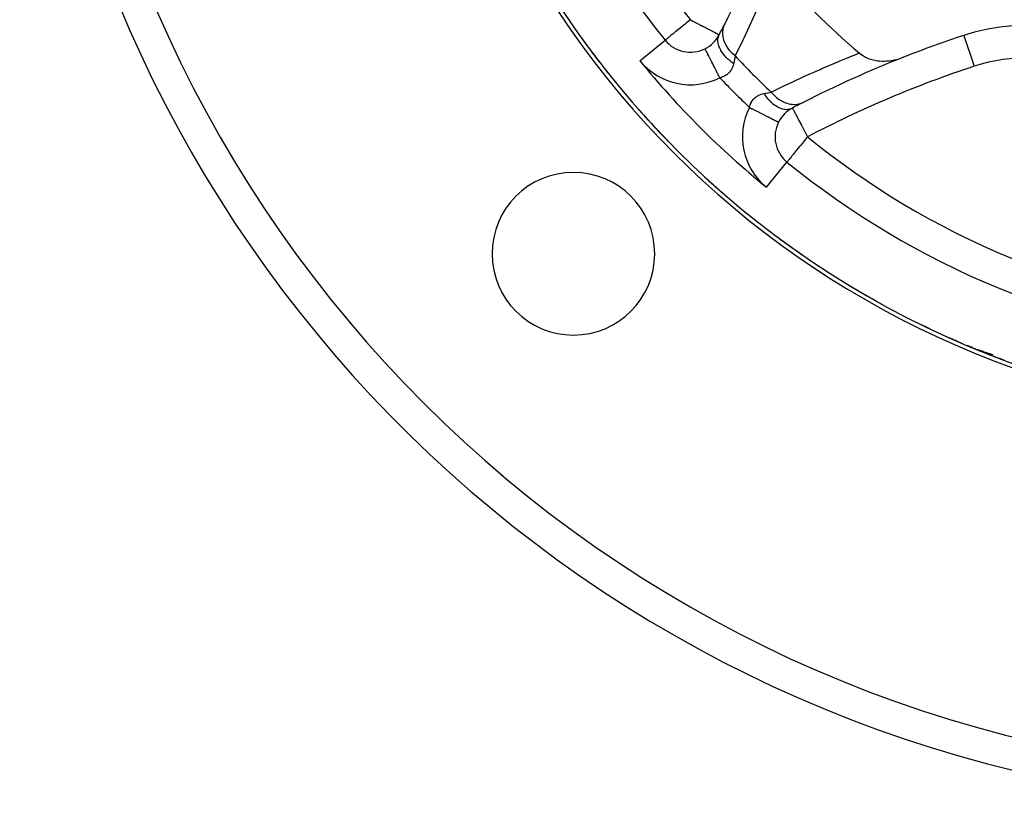
# Model space of a CAD drawing. Units: millimetres. Extents: x -296 to 518, y -315 to 315.
# Drawn here: x -296 to -235, y -105 to -57 of the extents above; entities that cross this region are included whole.
import ezdxf

# ---------------------------------------------------------------- set-up
doc = ezdxf.new("R2010")
doc.units = ezdxf.units.MM
doc.linetypes.add('DASHED', pattern=[9.652, 8.128, -1.524])
doc.layers.add('nevidi', color=4, linetype='DASHED')

msp = doc.modelspace()

# ---------------------------------------------------------------- linework, layer by layer
at = {"color": 2}
for p, q in [((-253.003, -57.498), (-253.001, -57.499)), ((-256.326, -57.835), (-256.324, -57.833)), ((-237.96, -57.534), (-237.96, -57.536)), ((-253.867, -58.357), (-253.868, -58.354)), ((-248.499, -62.001), (-248.494, -62.002)), ((-248.834, -65.325), (-248.833, -65.324)), ((-237.693, -76.621), (-237.686, -76.624)), ((-237.693, -76.621), (-237.685, -76.625)), ((-237.692, -76.621), (-237.684, -76.625)), ((-237.103, -76.868), (-237.174, -76.84)), ((-236.908, -76.926), (-236.931, -76.918))]:
    msp.add_line(p, q, dxfattribs=at)
for points in [[(-244.384, -58.62), (-244.226, -58.74), (-244.199, -58.758), (-244.008, -58.867), (-243.965, -58.887), (-243.772, -58.967), (-243.709, -58.989), (-243.522, -59.042), (-243.434, -59.061), (-243.26, -59.09), (-243.145, -59.103), (-242.989, -59.112), (-242.846, -59.114), (-242.714, -59.109), (-242.542, -59.095), (-242.438, -59.081), (-242.236, -59.046), (-242.163, -59.03), (-241.934, -58.969), (-241.892, -58.956), (-241.671, -58.877)], [(-249.356, -62.867), (-249.354, -62.868), (-249.354, -62.868)], [(-237.43, -76.737), (-237.56, -76.683), (-237.738, -76.605)], [(-236.752, -76.97), (-236.913, -76.924), (-236.931, -76.918)]]:
    msp.add_lwpolyline(points, dxfattribs=at)
for centre, radius, start, end in [((-216, -25), 56, 90, 270), ((-216, -25), 80, 180, 337.96075), ((-216, -25), 52, 185.84626, 219.15374), ((-315, -25), 70, 332.98204, 338.48594), ((-216, -25), 44, 220.17314, 229.82686), ((-315, -25), 70, 332.33719, 332.98204), ((-254.773, -56.57), 2, 296.88484, 332.33719), ((-234.196, -68.928), 12, 93.78745, 108.28338), ((-216, -25), 56, 215.76762, 218.58514), ((-254.773, -56.57), 2, 219.15374, 296.8849), ((-216, -124), 70, 108.28338, 111.51406), ((-216, -124), 70, 111.51406, 117.01796), ((-216, -124), 70, 117.01796, 117.66281), ((-216, -25), 48, 229.30058, 229.3535), ((-216, -25), 56, 221.4139, 224.2289), ((-247.57, -63.773), 2, 117.66281, 153.11516), ((-247.57, -63.773), 2, 153.11516, 230.84626), ((-216, -25), 52, 230.84626, 264.15374), ((-261.962, -70.962), 5, 0, 180), ((-216, -25), 56, 227.06081, 229.87265), ((-216, -25), 56, 232.70861, 235.51639), ((-261.962, -70.962), 5, 180, 0), ((-216, -25), 56, 238.35769, 241.16013), ((-216, -25), 56, 244.00877, 246.80386), ((-235.134, -71.194), 6, 244.75932, 244.83936), ((-235.134, -71.194), 6, 244.78268, 247.5), ((-235.134, -71.194), 6, 247.5, 253.94489), ((-216, -25), 56, 247.5, 247.78267), ((-216, -25), 56, 247.78267, 248.0778), ((-216, -25), 56, 248.34988, 249.63695)]:
    msp.add_arc(centre, radius, start, end, dxfattribs=at)
at = {"layer": 'nevidi', "color": 7, "linetype": 'Continuous'}
for p, q in [((-235.762, -57.29), (-235.766, -57.291)), ((-257.875, -59.096), (-256.326, -57.835)), ((-253.482, -58.093), (-253.479, -58.095)), ((-237.96, -57.536), (-237.333, -59.433)), ((-243.346, -59.563), (-243.343, -59.566)), ((-249.095, -62.479), (-249.092, -62.482)), ((-250.096, -66.875), (-248.834, -65.325)), ((-241.267, -71.58), (-241.268, -71.58)), ((-237.423, -76.721), (-237.43, -76.737)), ((-237.41, -76.688), (-237.41, -76.689)), ((-235.685, -77.321), (-235.697, -77.318))]:
    msp.add_line(p, q, dxfattribs=at)
for points in [[(-249.62, -53.384), (-249.659, -53.483), (-250.059, -54.473), (-250.108, -54.593), (-250.521, -55.567), (-250.573, -55.685), (-251, -56.646), (-251.053, -56.762), (-251.494, -57.709), (-251.548, -57.823), (-252.002, -58.758), (-252.025, -58.802)], [(-254.773, -56.57), (-254.872, -56.651), (-254.895, -56.67), (-255.032, -56.782), (-255.101, -56.838), (-255.183, -56.904), (-255.279, -56.983), (-255.301, -57), (-255.488, -57.152), (-255.492, -57.155), (-255.503, -57.165), (-255.669, -57.3), (-255.699, -57.324), (-255.781, -57.391), (-255.83, -57.431), (-255.864, -57.458), (-255.973, -57.547), (-255.998, -57.568), (-256.058, -57.616), (-256.093, -57.646), (-256.105, -57.655), (-256.188, -57.723), (-256.19, -57.724), (-256.249, -57.772), (-256.262, -57.783), (-256.291, -57.807), (-256.306, -57.819), (-256.313, -57.824), (-256.316, -57.827), (-256.323, -57.833)], [(-254.773, -56.57), (-254.69, -56.614), (-254.619, -56.651), (-254.512, -56.707), (-254.454, -56.737), (-254.26, -56.839), (-254.223, -56.858), (-254.135, -56.904), (-254.022, -56.964), (-254.003, -56.974), (-253.805, -57.077), (-253.796, -57.082), (-253.662, -57.152), (-253.613, -57.178), (-253.607, -57.181), (-253.447, -57.265), (-253.439, -57.269), (-253.308, -57.338), (-253.295, -57.345), (-253.206, -57.391), (-253.196, -57.397), (-253.177, -57.406), (-253.11, -57.442), (-253.089, -57.453), (-253.049, -57.474), (-253.031, -57.484), (-253.013, -57.493), (-253.003, -57.498)], [(-252.025, -58.802), (-252.172, -58.67), (-252.179, -58.663), (-252.196, -58.647), (-252.208, -58.635), (-252.33, -58.5), (-252.336, -58.493), (-252.365, -58.457), (-252.375, -58.444), (-252.467, -58.319), (-252.472, -58.311), (-252.508, -58.254), (-252.517, -58.241), (-252.581, -58.129), (-252.585, -58.12), (-252.623, -58.042), (-252.63, -58.028), (-252.67, -57.932), (-252.673, -57.924), (-252.707, -57.824), (-252.711, -57.81), (-252.732, -57.733), (-252.734, -57.724), (-252.758, -57.604), (-252.76, -57.59), (-252.767, -57.533), (-252.768, -57.524), (-252.775, -57.386), (-252.775, -57.372), (-252.774, -57.336), (-252.774, -57.327), (-252.759, -57.173), (-252.757, -57.16), (-252.754, -57.143), (-252.753, -57.135), (-252.711, -56.97), (-252.707, -56.96), (-252.706, -56.957), (-252.705, -56.952), (-252.64, -56.799)], [(-252.113, -59.265), (-252.234, -59.179), (-252.26, -59.158), (-252.29, -59.135), (-252.299, -59.128), (-252.395, -59.048), (-252.42, -59.026), (-252.475, -58.976), (-252.483, -58.969), (-252.544, -58.91), (-252.567, -58.887), (-252.64, -58.809), (-252.646, -58.801), (-252.677, -58.766), (-252.697, -58.742), (-252.781, -58.635), (-252.787, -58.627), (-252.794, -58.618), (-252.811, -58.594), (-252.892, -58.468), (-252.898, -58.458), (-252.902, -58.45), (-252.906, -58.444), (-252.97, -58.318), (-252.981, -58.294), (-252.987, -58.28), (-252.99, -58.273), (-253.029, -58.169), (-253.036, -58.145), (-253.048, -58.105), (-253.05, -58.097), (-253.067, -58.022), (-253.071, -57.999), (-253.079, -57.935), (-253.08, -57.928), (-253.083, -57.881), (-253.083, -57.859), (-253.08, -57.773), (-253.08, -57.766), (-253.077, -57.746), (-253.075, -57.725), (-253.051, -57.621), (-253.051, -57.619), (-253.049, -57.615), (-253.044, -57.599), (-253.003, -57.501), (-253.001, -57.499)], [(-252.964, -60.138), (-252.966, -60.133), (-252.995, -60.076), (-253.06, -59.949), (-253.078, -59.913), (-253.116, -59.838), (-253.17, -59.732), (-253.187, -59.697), (-253.234, -59.605), (-253.277, -59.521), (-253.294, -59.488), (-253.347, -59.382), (-253.379, -59.319), (-253.395, -59.288), (-253.453, -59.172), (-253.475, -59.13), (-253.489, -59.101), (-253.551, -58.98), (-253.563, -58.957), (-253.576, -58.93), (-253.638, -58.809), (-253.642, -58.801), (-253.653, -58.778), (-253.71, -58.666), (-253.712, -58.662), (-253.72, -58.646), (-253.767, -58.553), (-253.774, -58.541), (-253.776, -58.537), (-253.813, -58.464), (-253.819, -58.452), (-253.82, -58.449), (-253.845, -58.401), (-253.848, -58.393), (-253.851, -58.387), (-253.863, -58.364), (-253.865, -58.361), (-253.867, -58.357)], [(-249.802, -61.025), (-248.936, -60.602), (-248.823, -60.548), (-247.876, -60.105), (-247.761, -60.052), (-246.802, -59.624), (-246.685, -59.572), (-245.712, -59.158), (-245.592, -59.108), (-244.603, -58.707), (-244.483, -58.659), (-244.384, -58.62)], [(-252.113, -59.265), (-252.126, -59.323), (-252.129, -59.335), (-252.149, -59.405), (-252.153, -59.416), (-252.177, -59.484), (-252.182, -59.495), (-252.182, -59.496), (-252.211, -59.561), (-252.216, -59.571), (-252.25, -59.635), (-252.256, -59.645), (-252.295, -59.706), (-252.302, -59.716), (-252.306, -59.723), (-252.346, -59.774), (-252.354, -59.784), (-252.403, -59.838), (-252.412, -59.847), (-252.466, -59.897), (-252.476, -59.905), (-252.486, -59.914), (-252.535, -59.951), (-252.545, -59.959), (-252.61, -60), (-252.621, -60.007), (-252.69, -60.044), (-252.702, -60.049), (-252.722, -60.058), (-252.777, -60.081), (-252.789, -60.086), (-252.869, -60.113), (-252.882, -60.117), (-252.964, -60.138)], [(-252.025, -58.802), (-252.041, -58.892), (-252.043, -58.905), (-252.061, -58.997), (-252.062, -59.006), (-252.065, -59.02), (-252.086, -59.127), (-252.089, -59.142), (-252.109, -59.243), (-252.111, -59.255), (-252.113, -59.265)], [(-251.138, -61.964), (-251.121, -61.896), (-251.117, -61.883), (-251.091, -61.803), (-251.087, -61.791), (-251.058, -61.722), (-251.056, -61.716), (-251.05, -61.704), (-251.014, -61.634), (-251.008, -61.623), (-250.967, -61.557), (-250.959, -61.547), (-250.914, -61.486), (-250.906, -61.476), (-250.856, -61.421), (-250.847, -61.412), (-250.793, -61.362), (-250.784, -61.354), (-250.727, -61.309), (-250.723, -61.306), (-250.717, -61.302), (-250.657, -61.263), (-250.647, -61.256), (-250.583, -61.222), (-250.573, -61.216), (-250.507, -61.186), (-250.496, -61.182), (-250.495, -61.182), (-250.427, -61.157), (-250.416, -61.153), (-250.346, -61.132), (-250.335, -61.129), (-250.265, -61.113)], [(-250.265, -61.113), (-250.243, -61.109), (-250.157, -61.091), (-250.142, -61.089), (-250.034, -61.068), (-250.02, -61.065), (-249.997, -61.061), (-249.918, -61.046), (-249.905, -61.043), (-249.81, -61.026), (-249.802, -61.025)], [(-250.265, -61.113), (-250.263, -61.117), (-250.158, -61.26), (-250.141, -61.282), (-250.138, -61.287), (-250.135, -61.291), (-250.026, -61.42), (-250.004, -61.445), (-249.983, -61.468), (-249.976, -61.475), (-249.887, -61.567), (-249.864, -61.589), (-249.816, -61.633), (-249.809, -61.64), (-249.742, -61.697), (-249.719, -61.716), (-249.643, -61.776), (-249.635, -61.781), (-249.594, -61.811), (-249.57, -61.827), (-249.465, -61.893), (-249.458, -61.898), (-249.444, -61.906), (-249.42, -61.919), (-249.294, -61.981), (-249.288, -61.984), (-249.28, -61.987), (-249.27, -61.991), (-249.145, -62.036), (-249.121, -62.043), (-249.112, -62.046), (-249.105, -62.048), (-248.999, -62.071), (-248.976, -62.074), (-248.942, -62.078), (-248.935, -62.079), (-248.859, -62.083), (-248.837, -62.083), (-248.78, -62.081), (-248.773, -62.08), (-248.725, -62.075), (-248.704, -62.071), (-248.628, -62.053), (-248.621, -62.051), (-248.599, -62.044), (-248.58, -62.037), (-248.499, -62.001)], [(-249.802, -61.025), (-249.663, -61.179), (-249.659, -61.184), (-249.656, -61.187), (-249.647, -61.196), (-249.493, -61.337), (-249.485, -61.343), (-249.47, -61.355), (-249.457, -61.366), (-249.311, -61.473), (-249.303, -61.478), (-249.268, -61.501), (-249.255, -61.509), (-249.121, -61.585), (-249.112, -61.59), (-249.056, -61.617), (-249.042, -61.624), (-248.924, -61.673), (-248.915, -61.676), (-248.838, -61.703), (-248.824, -61.707), (-248.724, -61.734), (-248.716, -61.736), (-248.618, -61.756), (-248.604, -61.758), (-248.524, -61.768), (-248.516, -61.769), (-248.4, -61.776), (-248.386, -61.776), (-248.327, -61.775), (-248.319, -61.775), (-248.186, -61.762), (-248.173, -61.76), (-248.135, -61.754), (-248.127, -61.752), (-247.982, -61.715), (-247.97, -61.711), (-247.952, -61.705), (-247.944, -61.702), (-247.799, -61.64)], [(-251.138, -61.964), (-251.054, -62.006), (-250.984, -62.042), (-250.949, -62.06), (-250.816, -62.127), (-250.766, -62.152), (-250.732, -62.17), (-250.584, -62.245), (-250.554, -62.26), (-250.521, -62.277), (-250.362, -62.357), (-250.351, -62.363), (-250.319, -62.379), (-250.16, -62.46), (-250.154, -62.463), (-250.13, -62.475), (-249.983, -62.549), (-249.964, -62.559), (-249.957, -62.563), (-249.825, -62.63), (-249.801, -62.642), (-249.795, -62.645), (-249.686, -62.7), (-249.666, -62.71), (-249.65, -62.718), (-249.57, -62.759), (-249.553, -62.768), (-249.531, -62.778), (-249.477, -62.806), (-249.464, -62.813), (-249.442, -62.824), (-249.409, -62.84), (-249.401, -62.845), (-249.383, -62.854), (-249.368, -62.861), (-249.364, -62.863), (-249.356, -62.867)], [(-248.494, -62.002), (-248.493, -62.003), (-248.486, -62.013), (-248.479, -62.029), (-248.478, -62.033), (-248.472, -62.047), (-248.464, -62.065), (-248.453, -62.089), (-248.443, -62.112), (-248.409, -62.178), (-248.408, -62.18), (-248.398, -62.198), (-248.354, -62.278), (-248.345, -62.295), (-248.301, -62.377), (-248.275, -62.427), (-248.269, -62.439), (-248.194, -62.582), (-248.181, -62.607), (-248.158, -62.652), (-248.082, -62.796), (-248.076, -62.808), (-247.986, -62.98), (-247.974, -63.002), (-247.948, -63.051), (-247.858, -63.223), (-247.814, -63.308), (-247.755, -63.421), (-247.738, -63.454), (-247.676, -63.573), (-247.614, -63.69), (-247.57, -63.773)], [(-247.57, -63.773), (-247.626, -63.841), (-247.696, -63.926), (-247.757, -64.001), (-247.843, -64.108), (-247.863, -64.132), (-248.006, -64.308), (-248.024, -64.331), (-248.056, -64.369), (-248.178, -64.519), (-248.22, -64.571), (-248.26, -64.62), (-248.321, -64.694), (-248.393, -64.783), (-248.45, -64.853), (-248.451, -64.855), (-248.526, -64.946), (-248.563, -64.992), (-248.625, -65.069), (-248.627, -65.07), (-248.659, -65.109), (-248.699, -65.159), (-248.735, -65.203), (-248.753, -65.224), (-248.783, -65.262), (-248.789, -65.27), (-248.789, -65.271), (-248.813, -65.302), (-248.821, -65.311), (-248.827, -65.319), (-248.833, -65.324)], [(-236.179, -77.183), (-236.236, -77.166), (-236.432, -77.104), (-236.438, -77.102), (-236.571, -77.059), (-236.772, -76.99), (-236.904, -76.942), (-237.052, -76.887), (-237.103, -76.868)]]:
    msp.add_lwpolyline(points, dxfattribs=at)
for centre, radius, start, end in [((-216, -25), 56.253, 184.07762, 265.92238), ((-216, -25), 78, 183.82642, 266.17358), ((-216, -25), 50, 185.84626, 219.15374), ((-216, -25), 54, 219.15374, 230.84626), ((-254.773, -56.57), 4, 219.15374, 296.88484), ((-216, -25), 49.4, 223.1771, 226.8229), ((-234.196, -68.928), 10, 26.71662, 108.28338), ((-216, -124), 68, 108.28338, 117.66281), ((-216, -25), 51, 223.5492, 226.4508), ((-216, -25), 46.005, 230.39908, 230.42686), ((-247.57, -63.773), 4, 153.11516, 230.84626), ((-216, -25), 50, 230.84626, 264.15374)]:
    msp.add_arc(centre, radius, start, end, dxfattribs=at)

doc.saveas('drawing.dxf')
